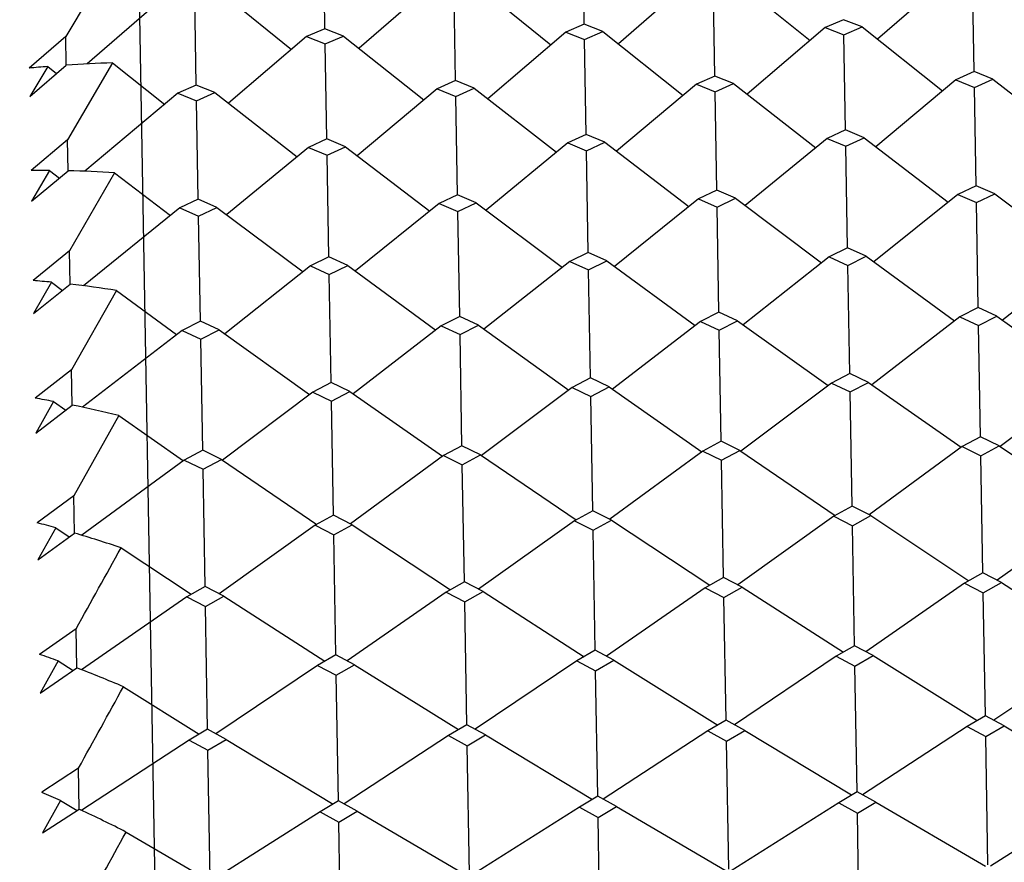
# Model space of a CAD drawing. Units: millimetres. Extents: x -70 to 1318, y 800 to 1818.
# Drawn here: x 1260 to 1265, y 1478 to 1481 of the extents above; entities that cross this region are included whole.
import ezdxf

# ---------------------------------------------------------------- set-up
doc = ezdxf.new("R2010")
doc.units = ezdxf.units.MM
doc.layers.add('NOTE2D', color=7, linetype='Continuous')
doc.styles.get("Standard").update_dxf_attribs({"font": 'trebuc.ttf'})
doc.dimstyles.new('ISO-25', dxfattribs={"dimtxt": 2.5, "dimasz": 3, "dimexe": 1.2, "dimexo": 2, "dimgap": 0.7, "dimtad": 1, "dimtxsty": 'Standard', "dimcen": 2.5, "dimadec": 0, "dimazin": 0, "dimtfac": 1, "dimtmove": 0, "dimatfit": 3, "dimfxl": 1, "dimarcsym": 0})

# ---------------------------------------------------------------- blocks, each defined once
blk = doc.blocks.new('_Dot')
at = {"color": 0, "linetype": 'ByBlock', "lineweight": -2}
blk.add_line((-0.5, 0), (-1, 0), dxfattribs=at)
at = {"color": 0, "linetype": 'ByBlock', "const_width": 0.5}
blk.add_lwpolyline([(-0.25, 0, 1), (0.25, 0, 1)], format="xyb", close=True, dxfattribs=at)
blk = doc.blocks.new('*D185')
at = {"color": 0, "lineweight": -2, "transparency": 16777216}
for p, q in [((1277.9558, 1483.6252), (1295.4415, 1483.6252)), ((1294.2415, 1278.1882), (1294.2415, 1478.6252)), ((1224.625, 1273.1882), (1295.4415, 1273.1882))]:
    blk.add_line(p, q, dxfattribs=at)
at = {"layer": 'Defpoints', "color": 0, "lineweight": 30, "transparency": 16777216}
for p in [(1275.9558, 1483.6252), (1294.2415, 1483.6252), (1222.625, 1273.1882)]:
    blk.add_point(p, dxfattribs=at)
at = {"color": 0, "lineweight": -2, "transparency": 16777216, "xscale": 5, "yscale": 5, "zscale": 5}
for p, rotation in [((1294.2415, 1483.6252), 90), ((1294.2415, 1273.1882), 270)]:
    blk.add_blockref('_Dot', p, dxfattribs=dict(at, rotation=rotation))
at = {"color": 0, "lineweight": 9, "transparency": 16777216, "insert": (1285.1364, 1378.4067), "char_height": 12, "attachment_point": 5, "rotation": 90}
blk.add_mtext('210', dxfattribs=at)
blk = doc.blocks.new('*D186')
at = {"color": 0, "lineweight": -2, "transparency": 16777216}
for p, q in [((985.0145, 1357.375), (985.0145, 1524.1664)), ((1276.988, 1455.1386), (1276.988, 1524.1664)), ((990.0145, 1522.9664), (1271.988, 1522.9664))]:
    blk.add_line(p, q, dxfattribs=at)
at = {"layer": 'Defpoints', "color": 0, "lineweight": 30, "transparency": 16777216}
for p in [(1276.988, 1522.9664), (1276.988, 1453.1386), (985.0145, 1355.375)]:
    blk.add_point(p, dxfattribs=at)
at = {"color": 0, "lineweight": -2, "transparency": 16777216, "xscale": 5, "yscale": 5, "zscale": 5, "rotation": 180}
blk.add_blockref('_Dot', (985.0145, 1522.9664), dxfattribs=at)
at = {"color": 0, "lineweight": -2, "transparency": 16777216, "xscale": 5, "yscale": 5, "zscale": 5}
blk.add_blockref('_Dot', (1276.988, 1522.9664), dxfattribs=at)
at = {"color": 0, "lineweight": 9, "transparency": 16777216, "insert": (1131.0013, 1532.0916), "char_height": 12, "attachment_point": 5}
blk.add_mtext('292', dxfattribs=at)

msp = doc.modelspace()

# ---------------------------------------------------------------- linework, layer by layer
at = {"color": 2, "linetype": 'Continuous'}
for p, q in [((1262.9947, 1481.2837), (1262.9878, 1481.6796)), ((1261.8282, 1481.2634), (1261.8213, 1481.6593)), ((1260.8644, 1481.5677), (1260.662, 1481.2291)), ((1263.4911, 1481.4938), (1263.1481, 1481.1958)), ((1263.6578, 1481.4967), (1264.011, 1481.2108)), ((1264.6576, 1481.5142), (1264.3146, 1481.2161)), ((1261.1581, 1481.4531), (1260.7578, 1481.1052)), ((1261.3248, 1481.456), (1261.678, 1481.1701)), ((1262.3246, 1481.4735), (1261.9816, 1481.1754)), ((1262.4913, 1481.4764), (1262.8445, 1481.1905)), ((1263.5822, 1481.0516), (1263.575, 1481.4622)), ((1264.7487, 1481.072), (1264.7415, 1481.4825)), ((1261.2492, 1481.0109), (1261.242, 1481.4215)), ((1262.4157, 1481.0313), (1262.4085, 1481.4418)), ((1262.9947, 1481.2837), (1262.912, 1481.2481)), ((1263.0786, 1481.251), (1262.9947, 1481.2837)), ((1264.1612, 1481.3041), (1264.0785, 1481.2684)), ((1264.2451, 1481.2713), (1264.1612, 1481.3041)), ((1264.1624, 1481.2355), (1264.2451, 1481.2713)), ((1264.2451, 1481.2713), (1264.6065, 1480.984)), ((1260.662, 1481.2291), (1260.4978, 1481.0858)), ((1260.6642, 1481.0999), (1260.662, 1481.2291)), ((1261.7455, 1481.2277), (1261.3944, 1480.9279)), ((1261.8282, 1481.2634), (1261.7455, 1481.2277)), ((1261.7455, 1481.2277), (1261.8294, 1481.1947)), ((1261.9121, 1481.2306), (1261.8282, 1481.2634)), ((1261.8294, 1481.1947), (1261.9121, 1481.2306)), ((1261.9121, 1481.2306), (1262.2735, 1480.9432)), ((1262.912, 1481.2481), (1262.5609, 1480.9483)), ((1262.912, 1481.2481), (1262.9959, 1481.2151)), ((1262.9959, 1481.2151), (1263.0786, 1481.251)), ((1263.0786, 1481.251), (1263.44, 1480.9636)), ((1264.0785, 1481.2684), (1263.7274, 1480.9686)), ((1264.0785, 1481.2684), (1264.1624, 1481.2355)), ((1264.1699, 1480.8082), (1264.1624, 1481.2355)), ((1261.8369, 1480.7675), (1261.8294, 1481.1947)), ((1263.0034, 1480.7879), (1262.9959, 1481.2151)), ((1260.5, 1480.9579), (1260.6642, 1481.0999)), ((1260.581, 1481.0935), (1260.5, 1480.9579)), ((1260.581, 1481.0935), (1260.6202, 1481.0618)), ((1260.8724, 1481.1094), (1260.6701, 1480.7638)), ((1260.8724, 1481.1094), (1261.107, 1480.9229)), ((1263.5822, 1481.0505), (1263.4995, 1481.0135)), ((1263.5822, 1481.0505), (1263.5822, 1481.0516)), ((1263.6662, 1481.0164), (1263.5822, 1481.0505)), ((1264.7487, 1481.0708), (1264.666, 1481.0339)), ((1264.7487, 1481.0708), (1264.7487, 1481.072)), ((1264.8326, 1481.0368), (1264.7487, 1481.0708)), ((1261.2492, 1481.0098), (1261.1665, 1480.9728)), ((1261.2492, 1481.0098), (1261.2492, 1481.0109)), ((1261.3332, 1480.9757), (1261.2492, 1481.0098)), ((1262.4157, 1481.0301), (1262.333, 1480.9931)), ((1262.4157, 1481.0301), (1262.4157, 1481.0313)), ((1262.4997, 1480.9961), (1262.4157, 1481.0301)), ((1263.4995, 1481.0135), (1263.1401, 1480.7122)), ((1263.4995, 1481.0135), (1263.5835, 1480.9793)), ((1263.5835, 1480.9793), (1263.6662, 1481.0164)), ((1263.6662, 1481.0164), (1264.0359, 1480.7278)), ((1264.666, 1481.0339), (1264.3065, 1480.7325)), ((1264.666, 1481.0339), (1264.7499, 1480.9996)), ((1264.7499, 1480.9996), (1264.8326, 1481.0368)), ((1264.8326, 1481.0368), (1265.2024, 1480.7482)), ((1261.1665, 1480.9728), (1260.7479, 1480.6219)), ((1261.1665, 1480.9728), (1261.2505, 1480.9385)), ((1261.2505, 1480.9385), (1261.3332, 1480.9757)), ((1261.3332, 1480.9757), (1261.7029, 1480.6871)), ((1262.333, 1480.9931), (1261.9736, 1480.6918)), ((1262.333, 1480.9931), (1262.417, 1480.9589)), ((1262.417, 1480.9589), (1262.4997, 1480.9961)), ((1262.4247, 1480.5164), (1262.417, 1480.9589)), ((1262.4997, 1480.9961), (1262.8694, 1480.7074)), ((1263.5912, 1480.5368), (1263.5835, 1480.9793)), ((1264.7577, 1480.5571), (1264.7499, 1480.9996)), ((1261.2582, 1480.496), (1261.2505, 1480.9385)), ((1263.0034, 1480.7879), (1262.9207, 1480.7496)), ((1263.0873, 1480.7525), (1263.0034, 1480.7879)), ((1264.1699, 1480.8082), (1264.0872, 1480.77)), ((1264.2538, 1480.7729), (1264.1699, 1480.8082)), ((1260.6701, 1480.7638), (1260.5058, 1480.6254)), ((1260.6725, 1480.6243), (1260.6701, 1480.7638)), ((1261.8369, 1480.7675), (1261.7542, 1480.7293)), ((1261.9208, 1480.7322), (1261.8369, 1480.7675)), ((1262.9207, 1480.7496), (1262.5526, 1480.4469)), ((1262.9207, 1480.7496), (1263.0047, 1480.7141)), ((1263.0047, 1480.7141), (1263.0873, 1480.7525)), ((1263.0873, 1480.7525), (1263.4658, 1480.4629)), ((1264.0872, 1480.77), (1263.719, 1480.4673)), ((1264.0872, 1480.77), (1264.1711, 1480.7345)), ((1264.1711, 1480.7345), (1264.2538, 1480.7729)), ((1264.2538, 1480.7729), (1264.6323, 1480.4832)), ((1261.7542, 1480.7293), (1261.3861, 1480.4266)), ((1261.7542, 1480.7293), (1261.8382, 1480.6937)), ((1261.8382, 1480.6937), (1261.9208, 1480.7322)), ((1261.8462, 1480.2363), (1261.8382, 1480.6937)), ((1261.9208, 1480.7322), (1262.2993, 1480.4425)), ((1263.0126, 1480.2567), (1263.0047, 1480.7141)), ((1264.1791, 1480.277), (1264.1711, 1480.7345)), ((1260.5892, 1480.6256), (1260.5082, 1480.4873)), ((1260.5082, 1480.4873), (1260.6725, 1480.6243)), ((1260.5892, 1480.6256), (1260.633, 1480.5914)), ((1260.8811, 1480.6148), (1260.6788, 1480.2631)), ((1260.8811, 1480.6148), (1261.1328, 1480.4222)), ((1262.4247, 1480.5164), (1262.342, 1480.4769)), ((1262.5087, 1480.4798), (1262.4247, 1480.5164)), ((1263.5912, 1480.5368), (1263.5085, 1480.4973)), ((1263.6752, 1480.5002), (1263.5912, 1480.5368)), ((1264.675, 1480.5176), (1264.2978, 1480.2138)), ((1264.7577, 1480.5571), (1264.675, 1480.5176)), ((1264.675, 1480.5176), (1264.759, 1480.4809)), ((1264.8417, 1480.5205), (1264.7577, 1480.5571)), ((1264.759, 1480.4809), (1264.8417, 1480.5205)), ((1264.8417, 1480.5205), (1265.2292, 1480.2301)), ((1261.2582, 1480.496), (1261.1755, 1480.4566)), ((1261.3422, 1480.4595), (1261.2582, 1480.496)), ((1262.342, 1480.4769), (1261.9648, 1480.1731)), ((1262.342, 1480.4769), (1262.426, 1480.4402)), ((1262.426, 1480.4402), (1262.5087, 1480.4798)), ((1262.5087, 1480.4798), (1262.8962, 1480.1893)), ((1263.5085, 1480.4973), (1263.1313, 1480.1934)), ((1263.5085, 1480.4973), (1263.5925, 1480.4605)), ((1263.5925, 1480.4605), (1263.6752, 1480.5002)), ((1263.6752, 1480.5002), (1264.0627, 1480.2097)), ((1264.7672, 1480.0088), (1264.759, 1480.4809)), ((1261.1755, 1480.4566), (1260.7411, 1480.1066)), ((1261.1755, 1480.4566), (1261.2595, 1480.4198)), ((1261.2595, 1480.4198), (1261.3422, 1480.4595)), ((1261.3422, 1480.4595), (1261.7298, 1480.169)), ((1262.4343, 1479.9681), (1262.426, 1480.4402)), ((1263.6007, 1479.9884), (1263.5925, 1480.4605)), ((1261.2678, 1479.9477), (1261.2595, 1480.4198)), ((1260.6788, 1480.2631), (1260.5145, 1480.13)), ((1260.6814, 1480.1138), (1260.6788, 1480.2631)), ((1263.0126, 1480.2567), (1262.93, 1480.2159)), ((1263.0967, 1480.2189), (1263.0126, 1480.2567)), ((1264.1791, 1480.277), (1264.0965, 1480.2363)), ((1264.2631, 1480.2392), (1264.1791, 1480.277)), ((1265.263, 1480.2567), (1264.8763, 1479.9519)), ((1261.8462, 1480.2363), (1261.7635, 1480.1956)), ((1261.9302, 1480.1985), (1261.8462, 1480.2363)), ((1262.93, 1480.2159), (1262.5433, 1479.9111)), ((1262.93, 1480.2159), (1263.014, 1480.178)), ((1263.014, 1480.178), (1263.0967, 1480.2189)), ((1263.0967, 1480.2189), (1263.4937, 1479.9277)), ((1264.0965, 1480.2363), (1263.7098, 1479.9315)), ((1264.0965, 1480.2363), (1264.1805, 1480.1983)), ((1264.1805, 1480.1983), (1264.2631, 1480.2392)), ((1264.2631, 1480.2392), (1264.6602, 1479.9481)), ((1261.7635, 1480.1956), (1261.3769, 1479.8908)), ((1261.7635, 1480.1956), (1261.8475, 1480.1576)), ((1261.8475, 1480.1576), (1261.9302, 1480.1985)), ((1261.9302, 1480.1985), (1262.3272, 1479.9074)), ((1263.0225, 1479.6916), (1263.014, 1480.178)), ((1264.189, 1479.7119), (1264.1805, 1480.1983)), ((1260.5979, 1480.1226), (1260.5171, 1479.9822)), ((1260.5979, 1480.1226), (1260.6468, 1480.086)), ((1261.856, 1479.6712), (1261.8475, 1480.1576)), ((1260.5171, 1479.9822), (1260.6814, 1480.1138)), ((1260.8903, 1480.0853), (1260.6882, 1479.7285)), ((1260.8903, 1480.0853), (1261.1607, 1479.887)), ((1263.6007, 1479.9884), (1263.5181, 1479.9465)), ((1263.6848, 1479.9494), (1263.6007, 1479.9884)), ((1264.7672, 1480.0088), (1264.6846, 1479.9669)), ((1264.8513, 1479.9698), (1264.7672, 1480.0088)), ((1261.2678, 1479.9477), (1261.1852, 1479.9058)), ((1261.3518, 1479.9087), (1261.2678, 1479.9477)), ((1262.4343, 1479.9681), (1262.3516, 1479.9262)), ((1262.5183, 1479.9291), (1262.4343, 1479.9681)), ((1263.5181, 1479.9465), (1263.1216, 1479.6409)), ((1263.5181, 1479.9465), (1263.6022, 1479.9074)), ((1263.6022, 1479.9074), (1263.6848, 1479.9494)), ((1263.6848, 1479.9494), (1264.0918, 1479.6579)), ((1264.6846, 1479.9669), (1264.288, 1479.6613)), ((1264.6846, 1479.9669), (1264.7687, 1479.9277)), ((1264.7687, 1479.9277), (1264.8513, 1479.9698)), ((1264.8513, 1479.9698), (1265.2583, 1479.6782)), ((1261.1852, 1479.9058), (1260.7365, 1479.5601)), ((1261.1852, 1479.9058), (1261.2692, 1479.8667)), ((1261.2692, 1479.8667), (1261.3518, 1479.9087)), ((1261.3518, 1479.9087), (1261.7588, 1479.6172)), ((1262.3516, 1479.9262), (1261.9551, 1479.6206)), ((1262.3516, 1479.9262), (1262.4357, 1479.887)), ((1262.4357, 1479.887), (1262.5183, 1479.9291)), ((1262.5183, 1479.9291), (1262.9253, 1479.6375)), ((1263.6109, 1479.407), (1263.6022, 1479.9074)), ((1264.7774, 1479.4274), (1264.7687, 1479.9277)), ((1261.2779, 1479.3663), (1261.2692, 1479.8667)), ((1262.4444, 1479.3867), (1262.4357, 1479.887)), ((1260.6882, 1479.7285), (1260.5237, 1479.6009)), ((1260.6909, 1479.5697), (1260.6882, 1479.7285)), ((1263.0225, 1479.6916), (1262.9399, 1479.6485)), ((1263.1066, 1479.6514), (1263.0225, 1479.6916)), ((1264.189, 1479.712), (1264.1064, 1479.6689)), ((1264.273, 1479.6718), (1264.189, 1479.712)), ((1265.2729, 1479.6892), (1264.8659, 1479.383)), ((1261.856, 1479.6712), (1261.7734, 1479.6282)), ((1261.9401, 1479.6311), (1261.856, 1479.6712)), ((1261.8575, 1479.5878), (1261.9401, 1479.6311)), ((1261.9401, 1479.6311), (1262.3575, 1479.3393)), ((1262.9399, 1479.6485), (1262.5329, 1479.3423)), ((1262.9399, 1479.6485), (1263.024, 1479.6082)), ((1263.024, 1479.6082), (1263.1066, 1479.6514)), ((1263.1066, 1479.6514), (1263.524, 1479.3596)), ((1264.1064, 1479.6689), (1263.6994, 1479.3627)), ((1264.1064, 1479.6689), (1264.1905, 1479.6286)), ((1264.1905, 1479.6286), (1264.273, 1479.6718)), ((1264.273, 1479.6718), (1264.6905, 1479.38)), ((1260.6073, 1479.586), (1260.5265, 1479.4438)), ((1260.6073, 1479.586), (1260.6616, 1479.5472)), ((1261.7734, 1479.6282), (1261.3664, 1479.322)), ((1261.7734, 1479.6282), (1261.8575, 1479.5878)), ((1261.8664, 1479.0738), (1261.8575, 1479.5878)), ((1263.0329, 1479.0942), (1263.024, 1479.6082)), ((1264.1994, 1479.1146), (1264.1905, 1479.6286)), ((1260.5265, 1479.4438), (1260.6909, 1479.5697)), ((1260.9001, 1479.5222), (1260.6981, 1479.1613)), ((1260.9001, 1479.5222), (1261.191, 1479.3189)), ((1264.7774, 1479.4274), (1264.6948, 1479.3832)), ((1264.8615, 1479.3861), (1264.7774, 1479.4274)), ((1261.2779, 1479.3663), (1261.1953, 1479.3221)), ((1261.362, 1479.325), (1261.2779, 1479.3663)), ((1262.4444, 1479.3867), (1262.3618, 1479.3425)), ((1262.5285, 1479.3454), (1262.4444, 1479.3867)), ((1263.6109, 1479.407), (1263.5283, 1479.3628)), ((1263.695, 1479.3657), (1263.6109, 1479.407)), ((1263.6124, 1479.3214), (1263.695, 1479.3657)), ((1263.695, 1479.3657), (1264.1242, 1479.0733)), ((1264.6948, 1479.3832), (1264.276, 1479.0759)), ((1264.6948, 1479.3832), (1264.7789, 1479.3417)), ((1264.7789, 1479.3417), (1264.8615, 1479.3861)), ((1264.8615, 1479.3861), (1265.2907, 1479.0937)), ((1261.1953, 1479.3221), (1260.734, 1478.9836)), ((1261.1953, 1479.3221), (1261.2794, 1479.2806)), ((1261.2794, 1479.2806), (1261.362, 1479.325)), ((1261.362, 1479.325), (1261.7912, 1479.0326)), ((1262.3618, 1479.3425), (1261.943, 1479.0352)), ((1262.3618, 1479.3425), (1262.4459, 1479.301)), ((1262.4459, 1479.301), (1262.5285, 1479.3454)), ((1262.5285, 1479.3454), (1262.9577, 1479.0529)), ((1263.5283, 1479.3628), (1263.1095, 1479.0556)), ((1263.5283, 1479.3628), (1263.6124, 1479.3214)), ((1263.6216, 1478.7941), (1263.6124, 1479.3214)), ((1264.7881, 1478.8144), (1264.7789, 1479.3417)), ((1261.2886, 1478.7534), (1261.2794, 1479.2806)), ((1262.4551, 1478.7737), (1262.4459, 1479.301)), ((1260.6981, 1479.1613), (1260.5335, 1479.0397)), ((1260.701, 1478.9935), (1260.6981, 1479.1613)), ((1264.1994, 1479.1146), (1264.1169, 1479.0693)), ((1264.2835, 1479.0722), (1264.1994, 1479.1146)), ((1261.8664, 1479.0738), (1261.7839, 1479.0285)), ((1261.9505, 1479.0314), (1261.8664, 1479.0738)), ((1263.0329, 1479.0942), (1262.9504, 1479.0489)), ((1263.117, 1479.0518), (1263.0329, 1479.0942)), ((1264.1169, 1479.0693), (1263.6855, 1478.7611)), ((1264.1169, 1479.0693), (1264.201, 1479.0267)), ((1264.201, 1479.0267), (1264.2835, 1479.0722)), ((1264.2835, 1479.0722), (1264.7254, 1478.7792)), ((1265.2834, 1479.0896), (1264.852, 1478.7814)), ((1260.6172, 1479.0173), (1260.5364, 1478.8736)), ((1260.6172, 1479.0173), (1260.6774, 1478.9763)), ((1261.7839, 1479.0285), (1261.3525, 1478.7203)), ((1261.7839, 1479.0285), (1261.868, 1478.986)), ((1261.868, 1478.986), (1261.9505, 1479.0314)), ((1261.9505, 1479.0314), (1262.3924, 1478.7385)), ((1262.9504, 1479.0489), (1262.519, 1478.7407)), ((1262.9504, 1479.0489), (1263.0345, 1479.0063)), ((1263.0345, 1479.0063), (1263.117, 1479.0518)), ((1263.117, 1479.0518), (1263.5589, 1478.7589)), ((1264.2104, 1478.4865), (1264.201, 1479.0267)), ((1260.5364, 1478.8736), (1260.701, 1478.9935)), ((1261.8774, 1478.4458), (1261.868, 1478.986)), ((1263.0439, 1478.4661), (1263.0345, 1479.0063)), ((1260.9105, 1478.9272), (1261.2259, 1478.7181)), ((1263.6216, 1478.7941), (1263.5391, 1478.7477)), ((1263.7057, 1478.7506), (1263.6216, 1478.7941)), ((1264.7881, 1478.8145), (1264.7055, 1478.7681)), ((1264.8722, 1478.771), (1264.7881, 1478.8145)), ((1261.2886, 1478.7534), (1261.2061, 1478.707)), ((1261.3727, 1478.7099), (1261.2886, 1478.7534)), ((1262.4551, 1478.7737), (1262.3726, 1478.7273)), ((1262.5392, 1478.7302), (1262.4551, 1478.7737)), ((1263.5391, 1478.7477), (1263.0949, 1478.4392)), ((1263.5391, 1478.7477), (1263.6232, 1478.7041)), ((1263.6232, 1478.7041), (1263.7057, 1478.7506)), ((1263.7057, 1478.7506), (1264.1603, 1478.4577)), ((1264.7055, 1478.7681), (1264.2614, 1478.4595)), ((1264.7055, 1478.7681), (1264.7897, 1478.7244)), ((1264.7897, 1478.7244), (1264.8722, 1478.771)), ((1264.8722, 1478.771), (1265.3268, 1478.4781)), ((1261.2061, 1478.707), (1260.7331, 1478.3784)), ((1261.2061, 1478.707), (1261.2902, 1478.6633)), ((1261.2902, 1478.6633), (1261.3727, 1478.7099)), ((1261.3727, 1478.7099), (1261.8274, 1478.417)), ((1262.3726, 1478.7273), (1261.9284, 1478.4188)), ((1262.3726, 1478.7273), (1262.4567, 1478.6837)), ((1262.4567, 1478.6837), (1262.5392, 1478.7302)), ((1262.5392, 1478.7302), (1262.9938, 1478.4374)), ((1263.6328, 1478.1513), (1263.6232, 1478.7041)), ((1264.7993, 1478.1717), (1264.7897, 1478.7244)), ((1261.2998, 1478.1106), (1261.2902, 1478.6633)), ((1262.4663, 1478.1309), (1262.4567, 1478.6837)), ((1260.7085, 1478.5631), (1260.5438, 1478.4478)), ((1260.7116, 1478.3867), (1260.7085, 1478.5631)), ((1264.2104, 1478.4865), (1264.1279, 1478.4391)), ((1264.2945, 1478.442), (1264.2104, 1478.4865)), ((1261.8774, 1478.4458), (1261.7949, 1478.3983)), ((1261.9615, 1478.4013), (1261.8774, 1478.4458)), ((1263.0439, 1478.4661), (1262.9614, 1478.4187)), ((1263.128, 1478.4216), (1263.0439, 1478.4661)), ((1264.1279, 1478.4391), (1263.6708, 1478.1308)), ((1264.1279, 1478.4391), (1264.212, 1478.3944)), ((1264.212, 1478.3944), (1264.2945, 1478.442)), ((1264.2945, 1478.442), (1264.762, 1478.1498)), ((1265.2944, 1478.4594), (1264.8373, 1478.1511)), ((1260.6277, 1478.418), (1260.5469, 1478.2733)), ((1260.6277, 1478.418), (1260.6945, 1478.375)), ((1261.7949, 1478.3983), (1261.3378, 1478.09)), ((1261.7949, 1478.3983), (1261.879, 1478.3537)), ((1261.879, 1478.3537), (1261.9615, 1478.4013)), ((1261.9615, 1478.4013), (1262.4291, 1478.1091)), ((1262.9614, 1478.4187), (1262.5043, 1478.1104)), ((1262.9614, 1478.4187), (1263.0455, 1478.374)), ((1263.0455, 1478.374), (1263.128, 1478.4216)), ((1263.128, 1478.4216), (1263.5955, 1478.1295)), ((1264.2219, 1477.8295), (1264.212, 1478.3944)), ((1260.5469, 1478.2733), (1260.7116, 1478.3868)), ((1261.8889, 1477.7887), (1261.879, 1478.3537)), ((1263.0554, 1477.8091), (1263.0455, 1478.374)), ((1260.9214, 1478.3019), (1261.2626, 1478.0887)), ((1264.7993, 1478.1717), (1264.7168, 1478.1232)), ((1264.8834, 1478.1261), (1264.7993, 1478.1717)), ((1262.4663, 1478.131), (1262.3838, 1478.0825)), ((1262.5505, 1478.0854), (1262.4663, 1478.131)), ((1263.6328, 1478.1513), (1263.5503, 1478.1029)), ((1263.717, 1478.1058), (1263.6328, 1478.1513)), ((1264.8009, 1478.0775), (1264.8834, 1478.1261)), ((1264.8834, 1478.1261), (1265.364, 1477.8353)), ((1261.2998, 1478.1106), (1261.2173, 1478.0621)), ((1261.384, 1478.0651), (1261.2998, 1478.1106)), ((1262.3838, 1478.0825), (1261.9137, 1477.7751)), ((1262.3838, 1478.0825), (1262.468, 1478.0368)), ((1262.468, 1478.0368), (1262.5505, 1478.0854)), ((1262.5505, 1478.0854), (1263.031, 1477.7946)), ((1263.5503, 1478.1029), (1263.0802, 1477.7954)), ((1263.5503, 1478.1029), (1263.6345, 1478.0572)), ((1263.6345, 1478.0572), (1263.717, 1478.1058)), ((1263.717, 1478.1058), (1264.1975, 1477.8149)), ((1264.7168, 1478.1232), (1264.2467, 1477.8158)), ((1264.7168, 1478.1232), (1264.8009, 1478.0775)), ((1261.2173, 1478.0621), (1260.7338, 1477.7459)), ((1261.2173, 1478.0621), (1261.3015, 1478.0164)), ((1261.3015, 1478.0164), (1261.384, 1478.0651)), ((1261.384, 1478.0651), (1261.8646, 1477.7742)), ((1262.478, 1477.4601), (1262.468, 1478.0368)), ((1263.6445, 1477.4805), (1263.6345, 1478.0572)), ((1264.811, 1477.5008), (1264.8009, 1478.0775)), ((1261.3115, 1477.4398), (1261.3015, 1478.0164)), ((1260.7195, 1477.9356), (1260.5547, 1477.8269)), ((1260.7227, 1477.7512), (1260.7195, 1477.9356)), ((1264.2219, 1477.8295), (1264.1394, 1477.78)), ((1264.306, 1477.7829), (1264.2219, 1477.8295)), ((1260.6387, 1477.7898), (1260.5579, 1477.6444)), ((1260.6387, 1477.7898), (1260.7129, 1477.7448)), ((1261.8889, 1477.7888), (1261.8064, 1477.7393)), ((1261.973, 1477.7422), (1261.8889, 1477.7888)), ((1263.0554, 1477.8091), (1262.9729, 1477.7597)), ((1263.1395, 1477.7626), (1263.0554, 1477.8091)), ((1264.1394, 1477.78), (1263.6559, 1477.4741)), ((1264.1394, 1477.78), (1264.2235, 1477.7334)), ((1264.2235, 1477.7334), (1264.306, 1477.7829)), ((1264.306, 1477.7829), (1264.7998, 1477.494)), ((1265.3059, 1477.8004), (1264.8224, 1477.4944)), ((1260.5579, 1477.6444), (1260.7227, 1477.7512)), ((1260.7227, 1477.7512), (1260.7277, 1477.7488)), ((1261.8064, 1477.7393), (1261.323, 1477.4333)), ((1261.8064, 1477.7393), (1261.8906, 1477.6926)), ((1261.8906, 1477.6926), (1261.973, 1477.7422)), ((1261.973, 1477.7422), (1262.4668, 1477.4533)), ((1262.9729, 1477.7597), (1262.4895, 1477.4537)), ((1262.9729, 1477.7597), (1263.057, 1477.713)), ((1263.057, 1477.713), (1263.1395, 1477.7626)), ((1263.1395, 1477.7626), (1263.6333, 1477.4737)), ((1264.2337, 1477.1496), (1264.2235, 1477.7334)), ((1261.9007, 1477.1089), (1261.8906, 1477.6926)), ((1263.0672, 1477.1292), (1263.057, 1477.713)), ((1260.9329, 1477.648), (1261.3004, 1477.4329))]:
    msp.add_line(p, q, dxfattribs=at)
for centre, radius, start, end in [((1260.9987, 1476.159), 4.9521, 94.8386, 95.8055), ((1260.9907, 1476.2666), 4.8442, 91.3986, 93.8639), ((1260.5591, 1475.8112), 4.8145, 89.6427, 90.6345), ((1260.5597, 1475.8503), 4.7754, 86.1414, 88.6462), ((1260.1345, 1475.333), 4.812, 84.4727, 85.4704), ((1260.1307, 1475.3009), 4.8443, 80.9789, 83.4723), ((1259.7006, 1474.7296), 4.9403, 79.4244, 80.4092), ((1259.6824, 1474.6385), 5.0332, 75.9988, 78.4409), ((1259.2369, 1474.0127), 5.1915, 74.5807, 75.5372), ((1259.1912, 1473.854), 5.3567, 71.2787, 73.6293), ((1099.1758, 1568.4206), 184.8437, 330.913671, 331.04274), ((1258.7218, 1473.1795), 5.5745, 70.007, 70.9217), ((1258.638, 1472.9565), 5.8127, 66.86845, 69.09973), ((1130.6595, 1549.8896), 148.637, 331.046994, 331.208231), ((1258.1368, 1472.2369), 6.0904, 65.74621, 66.60997), ((1258.0022, 1471.946), 6.411, 62.79793, 64.84155), ((1151.8301, 1537.3679), 124.378, 331.111741, 331.3049)]:
    msp.add_arc(centre, radius, start, end, dxfattribs=at)
at = {"layer": 'NOTE2D', "color": 7, "linetype": 'Continuous'}
msp.add_line((1260.946, 1484.0574), (1261.5104, 1451.7249), dxfattribs=at)

# ---------------------------------------------------------------- dimensions: what is measured, and where the dimension line sits
at = {"color": 5, "lineweight": 9}
dim = msp.add_linear_dim(base=(1276.988, 1522.9664), p1=(985.0145, 1355.375), p2=(1276.988, 1453.1386), dimstyle='ISO-25', override={"dimtxt": 12, "dimasz": 5, "dimgap": 3, "dimdec": 0, "dimblk1": 'Dot', "dimblk2": 'Dot', "dimsah": 1}, dxfattribs=at)
dim.commit()
dim.dimension.update_dxf_attribs({"geometry": '*D186', "text_midpoint": (1131.0013, 1532.0916)})
dim = msp.add_linear_dim(base=(1294.2415, 1483.6252), p1=(1222.625, 1273.1882), p2=(1275.9558, 1483.6252), angle=90, dimstyle='ISO-25', override={"dimtxt": 12, "dimasz": 5, "dimgap": 3, "dimdec": 0, "dimblk1": 'Dot', "dimblk2": 'Dot', "dimsah": 1}, dxfattribs=at)
dim.commit()
dim.dimension.update_dxf_attribs({"geometry": '*D185', "text_midpoint": (1285.1364, 1378.4067)})

doc.saveas('drawing.dxf')
